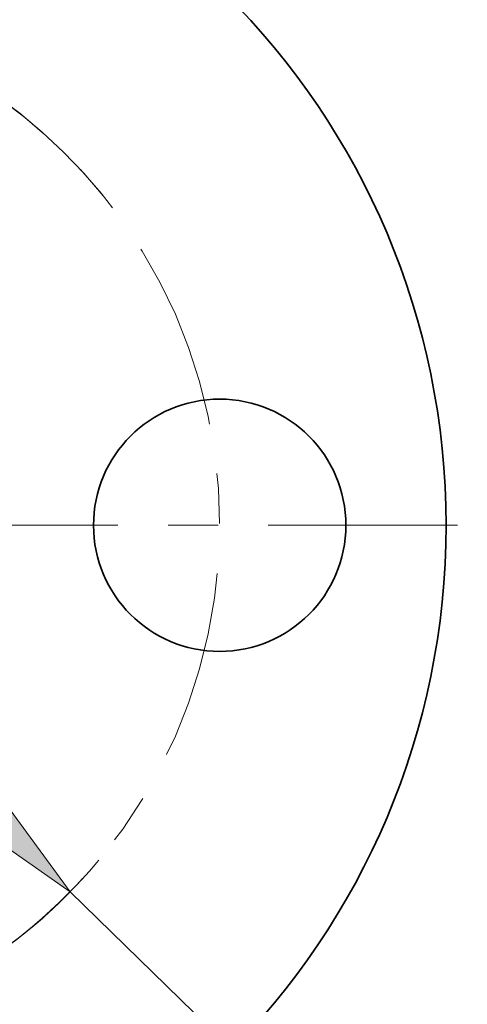
# Model space of a CAD drawing. Extents: x 0 to 10.8, y 0 to 8.3.
# Drawn here: x 4.1 to 5, y 4.8 to 6.7 of the extents above; entities that cross this region are included whole.
import ezdxf

# ---------------------------------------------------------------- set-up
doc = ezdxf.new("R2010")
doc.units = 0
doc.header["$MEASUREMENT"] = 0
doc.linetypes.add('DASHDOT', pattern=[18.5, 12, -3, 0.5, -3])
doc.layers.get('0').update_dxf_attribs({"lineweight": 13})

# ---------------------------------------------------------------- blocks, each defined once
blk = doc.blocks.new('BLOCK10')
at = {"color": 7, "lineweight": 13, "ltscale": 0.03937}
blk.add_line((0.9371, -0.9154), (1.5623, -1.5262), dxfattribs=at)
blk.add_lwpolyline([(0.7291, -0.7705), (0.9371, -0.9154), (0.7873, -0.7109)], close=True, dxfattribs=at)
blk.add_arc((0, 0), 1.31, 243.9731, 319.9734, dxfattribs=at)
blk.add_solid([(0.7291, -0.7705), (0.9371, -0.9154), (0.7291, -0.7705), (0.7873, -0.7109)], dxfattribs=at)
blk = doc.blocks.new('BLOCK12')
at = {"color": 7, "linetype": 'DASHDOT', "lineweight": 13, "ltscale": 0.03937}
blk.add_line((0, 2.4779), (0, 0.1421), dxfattribs=at)
blk.add_arc((0, 0), 1.31, 38.9211, 141.0789, dxfattribs=at)
blk = doc.blocks.new('BLOCK13')
at = {"color": 7, "linetype": 'DASHDOT', "lineweight": 13, "ltscale": 0.03937}
blk.add_line((2.7509, 0), (-0.1309, 0), dxfattribs=at)
blk.add_arc((0, 0), 1.31, 296.9797, 63.0204, dxfattribs=at)
blk = doc.blocks.new('BLOCK14')
at = {"color": 7, "linetype": 'DASHDOT', "lineweight": 13, "ltscale": 0.03937}
blk.add_line((0, -2.4608), (0, -0.1592), dxfattribs=at)
blk.add_arc((0, 0), 1.31, 219.6655, 320.3345, dxfattribs=at)

msp = doc.modelspace()

# ---------------------------------------------------------------- linework, layer by layer
at = {"color": 7, "lineweight": 35, "ltscale": 0.03937}
for centre, radius in [((3.4908, 5.7298), 1.5), ((4.5388, 5.7298), 0.252)]:
    msp.add_circle(centre, radius, dxfattribs=at)

# ---------------------------------------------------------------- block references
at = {"lineweight": 0, "xscale": 0.8, "yscale": 0.8, "zscale": 0.8}
for name in ['BLOCK12', 'BLOCK13', 'BLOCK10', 'BLOCK14']:
    msp.add_blockref(name, (3.4908, 5.7298), dxfattribs=at)

doc.saveas('drawing.dxf')
